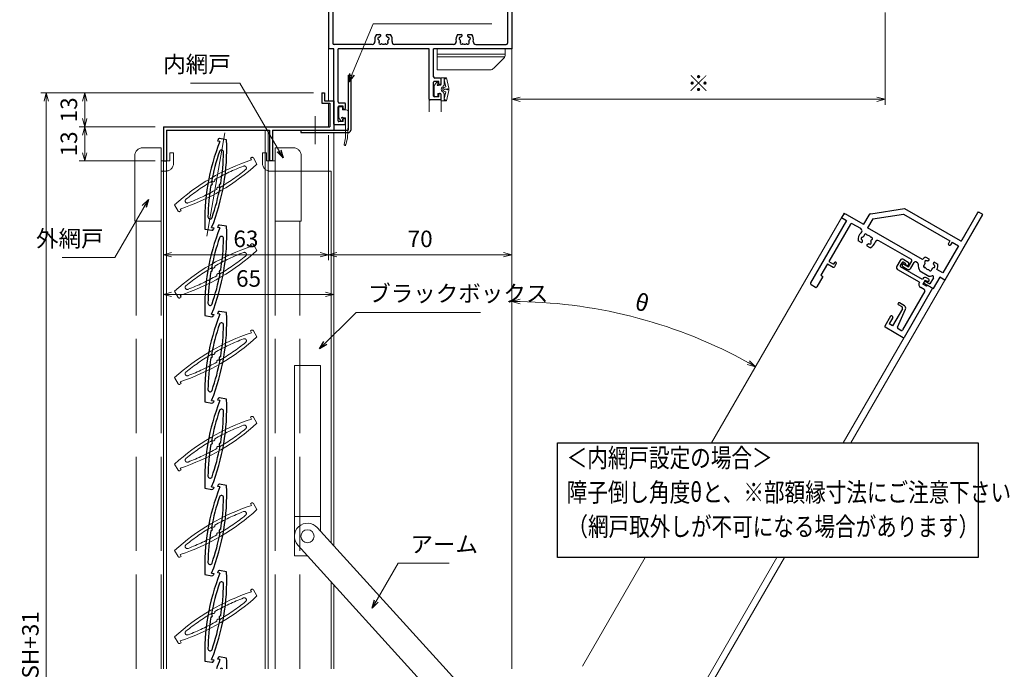
# Model space of a CAD drawing. Units: millimetres. Extents: x -16 to 1222, y 22 to 868.
# Drawn here: x 338 to 714, y 468 to 716 of the extents above; entities that cross this region are included whole.
import ezdxf
from ezdxf.enums import TextEntityAlignment as Align

# ---------------------------------------------------------------- set-up
doc = ezdxf.new("R2010")
doc.units = ezdxf.units.MM
doc.header["$LTSCALE"] = 3
doc.linetypes.add('ACAD_ISO02W100', pattern=[15, 12, -3])
doc.linetypes.add('ACAD_ISO04W100', pattern=[30, 24, -3, 0, -3])
doc.layers.get('0').update_dxf_attribs({"lineweight": 25})
doc.layers.get('Defpoints').update_dxf_attribs({"color": 151, "lineweight": 25})
for name, color, linetype, lineweight in [('003', 2, 'Continuous', 25), ('006', 4, 'ACAD_ISO04W100', 20), ('007', 4, 'ACAD_ISO02W100', 20), ('010', 4, 'Continuous', 20), ('TOS_K1', 3, 'Continuous', 20), ('TOS_S3', 21, 'Continuous', 20)]:
    doc.layers.add(name, color=color, linetype=linetype, lineweight=lineweight)
doc.layers.add('KATAZAI', color=4, linetype='Continuous')
doc.layers.add('TOS_S1', color=4, linetype='Continuous')
doc.styles.add('AT_VECTOR', font='romans.shx', dxfattribs={"bigfont": 'extfont.shx'})
doc.styles.add('DIM', font='romans.shx', dxfattribs={"width": 0.75, "bigfont": 'extfont.shx'})
doc.dimstyles.new('DIM', dxfattribs={"dimtxt": 3, "dimasz": 1.5, "dimexe": 1, "dimexo": 1.5, "dimgap": 1, "dimtad": 1, "dimdsep": 46, "dimtxsty": 'DIM', "dimblk": 'OPEN30', "dimcen": 0, "dimclrd": 4, "dimclre": 4, "dimclrt": 7, "dimadec": 0, "dimazin": 0, "dimtfac": 1, "dimtmove": 0, "dimatfit": 3, "dimldrblk": 'OPEN30', "dimfxl": 0, "dimlwd": 20, "dimlwe": 20, "dimarcsym": 0})

# ---------------------------------------------------------------- blocks, each defined once
blk = doc.blocks.new('_Open30')
at = {"color": 0, "linetype": 'ByBlock', "lineweight": -2}
for p, q in [((-1, 0.27), (0, 0)), ((0, 0), (-1, -0.27)), ((0, 0), (-1, 0))]:
    blk.add_line(p, q, dxfattribs=at)
blk = doc.blocks.new('*D48')
at = {"layer": '003', "color": 4, "lineweight": 20, "ltscale": 0.2}
for p, q in [((450.41, 687.91), (360.95, 687.91)), ((363.05, 684.76), (363.05, 678.06)), ((389.91, 674.91), (360.95, 674.91))]:
    blk.add_line(p, q, dxfattribs=at)
at = {"layer": 'Defpoints', "color": 0, "ltscale": 0.2}
for p in [(453.56, 687.91), (363.05, 674.91), (393.06, 674.91)]:
    blk.add_point(p, dxfattribs=at)
at = {"layer": '003', "color": 4, "lineweight": 20, "ltscale": 0.2, "xscale": 3.15, "yscale": 3.15, "zscale": 3.15}
for p, rotation in [((363.05, 687.91), 90), ((363.05, 674.91), 270)]:
    blk.add_blockref('_Open30', p, dxfattribs=dict(at, rotation=rotation))
at = {"layer": '003', "color": 7, "ltscale": 0.2, "insert": (357.8, 681.41), "char_height": 6.3, "attachment_point": 5, "rotation": 90, "style": 'DIM'}
blk.add_mtext('13', dxfattribs=at)
blk = doc.blocks.new('*D49')
at = {"layer": '003', "color": 4, "lineweight": 20, "ltscale": 0.2}
for p, q in [((389.91, 674.91), (360.95, 674.91)), ((363.05, 671.76), (363.05, 665.06)), ((389.91, 661.91), (360.95, 661.91))]:
    blk.add_line(p, q, dxfattribs=at)
at = {"layer": 'Defpoints', "color": 0, "ltscale": 0.2}
for p in [(393.06, 674.91), (363.05, 661.91), (393.06, 661.91)]:
    blk.add_point(p, dxfattribs=at)
at = {"layer": '003', "color": 4, "lineweight": 20, "ltscale": 0.2, "xscale": 3.15, "yscale": 3.15, "zscale": 3.15}
for p, rotation in [((363.05, 674.91), 90), ((363.05, 661.91), 270)]:
    blk.add_blockref('_Open30', p, dxfattribs=dict(at, rotation=rotation))
at = {"layer": '003', "color": 7, "ltscale": 0.2, "insert": (357.8, 668.41), "char_height": 6.3, "attachment_point": 5, "rotation": 90, "style": 'DIM'}
blk.add_mtext('13', dxfattribs=at)
blk = doc.blocks.new('*D50')
at = {"layer": '003', "color": 4, "lineweight": 20, "ltscale": 0.2}
for p, q in [((450.41, 687.91), (346.25, 687.91)), ((348.35, 241.06), (348.35, 684.76)), ((450.41, 237.91), (346.25, 237.91))]:
    blk.add_line(p, q, dxfattribs=at)
at = {"layer": 'Defpoints', "color": 0, "ltscale": 0.2}
for p in [(348.35, 687.91), (453.56, 687.91), (453.56, 237.91)]:
    blk.add_point(p, dxfattribs=at)
at = {"layer": '003', "color": 4, "lineweight": 20, "ltscale": 0.2, "xscale": 3.15, "yscale": 3.15, "zscale": 3.15}
for p, rotation in [((348.35, 687.91), 90), ((348.35, 237.91), 270)]:
    blk.add_blockref('_Open30', p, dxfattribs=dict(at, rotation=rotation))
at = {"layer": '003', "color": 7, "ltscale": 0.2, "insert": (343.1, 462.91), "char_height": 6.3, "attachment_point": 5, "rotation": 90, "style": 'DIM'}
blk.add_mtext('製品H=SH+31', dxfattribs=at)
blk = doc.blocks.new('*D54')
at = {"layer": '003', "color": 4, "lineweight": 20, "ltscale": 0.2}
for p, q in [((458.06, 669.56), (458.06, 608.83)), ((393.06, 658.45), (393.06, 608.83)), ((396.21, 610.93), (454.91, 610.93))]:
    blk.add_line(p, q, dxfattribs=at)
at = {"layer": 'Defpoints', "color": 0, "ltscale": 0.2}
for p in [(458.06, 672.71), (393.06, 661.6), (458.06, 610.93)]:
    blk.add_point(p, dxfattribs=at)
at = {"layer": '003', "color": 4, "lineweight": 20, "ltscale": 0.2, "xscale": 3.15, "yscale": 3.15, "zscale": 3.15, "rotation": 180}
blk.add_blockref('_Open30', (393.06, 610.93), dxfattribs=at)
at = {"layer": '003', "color": 4, "lineweight": 20, "ltscale": 0.2, "xscale": 3.15, "yscale": 3.15, "zscale": 3.15}
blk.add_blockref('_Open30', (458.06, 610.93), dxfattribs=at)
at = {"layer": '003', "color": 7, "ltscale": 0.2, "insert": (425.56, 616.18), "char_height": 6.3, "attachment_point": 5, "style": 'DIM'}
blk.add_mtext('65', dxfattribs=at)
blk = doc.blocks.new('REF-TO-1Y525')
at = {"layer": 'KATAZAI', "ltscale": 0.7}
for p, q in [((-70, 29.5), (-70, 0.3)), ((-67.2, 30), (-69.5, 30)), ((-68.35, 28.05), (-68.35, 2.15)), ((-64.5, 28.35), (-68.05, 28.35)), ((-64.5, 30), (-66.8, 30)), ((-64, 29.5), (-64, 28.85)), ((-6, 29.5), (-6, 28.85)), ((-3.2, 30), (-5.5, 30)), ((-1.95, 28.35), (-5.5, 28.35)), ((-0.5, 30), (-2.8, 30)), ((-1.65, 28.05), (-1.65, 2.15)), ((0, 29.5), (0, 0)), ((-68, 0), (-69.7, 0)), ((-68, -28.7), (-68, 0)), ((-53.27, 1.65), (-67.85, 1.65)), ((-31.5, 0), (-66.35, 0)), ((-66.35, -20.2), (-66.35, 0)), ((-22.27, 1.65), (-44.73, 1.65)), ((-31.5, -19.2), (-31.5, 0)), ((0, 0), (-29.85, 0)), ((-29.85, -10.7), (-29.85, 0)), ((-13.73, 1.65), (-2.15, 1.65)), ((-27.3, -11.2), (-29.35, -11.2)), ((-29.85, -18), (-29.85, -12.7)), ((-27.9, -12.4), (-29.55, -12.4)), ((-27.9, -13.3), (-27.9, -12.4)), ((-27.5, -13.6), (-27.6, -13.6)), ((-27, -13.1), (-27, -11.5)), ((-27.9, -18.3), (-29.55, -18.3)), ((-27.9, -18.3), (-27.9, -17.4)), ((-27.5, -17.1), (-27.6, -17.1)), ((-27, -19.2), (-27, -17.6)), ((-66.35, -27.5), (-66.35, -22.2)), ((-64.4, -21.9), (-66.05, -21.9)), ((-63.8, -20.7), (-65.85, -20.7)), ((-64.4, -22.8), (-64.4, -21.9)), ((-63.5, -22.6), (-63.5, -21)), ((-27.3, -19.5), (-31.2, -19.5)), ((-64, -23.1), (-64.1, -23.1)), ((-63.8, -29), (-67.7, -29)), ((-64.4, -27.8), (-66.05, -27.8)), ((-64.4, -27.8), (-64.4, -26.9)), ((-64, -26.6), (-64.1, -26.6)), ((-63.5, -28.7), (-63.5, -27.1))]:
    blk.add_line(p, q, dxfattribs=at)
at = {"layer": 'KATAZAI'}
for p, q in [((-67.2, 30), (-67, 29.8)), ((-67, 29.8), (-66.8, 30)), ((-3.2, 30), (-3, 29.8)), ((-3, 29.8), (-2.8, 30)), ((-51.69, 5.5), (-50.37, 5.5)), ((-47.63, 5.5), (-46.31, 5.5)), ((-20.69, 5.5), (-19.37, 5.5)), ((-16.63, 5.5), (-15.31, 5.5))]:
    blk.add_line(p, q, dxfattribs=at)
at = {"layer": 'KATAZAI', "ltscale": 0.7}
for centre, radius, start, end in [((-69.5, 29.5), 0.5, 90, 180), ((-68.05, 28.05), 0.3, 90, 180), ((-64.5, 29.5), 0.5, 0, 90), ((-64.5, 28.85), 0.5, 270, 0), ((-5.5, 29.5), 0.5, 90, 180), ((-5.5, 28.85), 0.5, 180, 270), ((-1.95, 28.05), 0.3, 0, 90), ((-0.5, 29.5), 0.5, 0, 90), ((-69.7, 0.3), 0.3, 180, 270), ((-67.85, 2.15), 0.5, 180, 270), ((-2.15, 2.15), 0.5, 270, 0), ((-29.35, -10.7), 0.5, 180, 270), ((-27.3, -11.5), 0.3, 0, 90), ((-29.55, -12.7), 0.3, 90, 180), ((-27.6, -13.3), 0.3, 180, 270), ((-27.5, -13.1), 0.5, 270, 0), ((-29.55, -18), 0.3, 180, 270), ((-27.6, -17.4), 0.3, 90, 180), ((-27.5, -17.6), 0.5, 0, 90), ((-65.85, -20.2), 0.5, 180, 270), ((-66.05, -22.2), 0.3, 90, 180), ((-63.8, -21), 0.3, 0, 90), ((-31.2, -19.2), 0.3, 180, 270), ((-27.3, -19.2), 0.3, 270, 0), ((-64.1, -22.8), 0.3, 180, 270), ((-64, -22.6), 0.5, 270, 0), ((-67.7, -28.7), 0.3, 180, 270), ((-66.05, -27.5), 0.3, 180, 270), ((-64.1, -26.9), 0.3, 90, 180), ((-64, -27.1), 0.5, 0, 90), ((-63.8, -28.7), 0.3, 270, 0)]:
    blk.add_arc(centre, radius, start, end, dxfattribs=at)
at = {"layer": 'KATAZAI'}
for centre, radius, start, end in [((-49, 3.5), 3.35, 143.3436, 191.2682), ((-50.69, 3.95), 0.5, 85.2866, 244.7134), ((-50.62, 4.75), 0.3, 265.2866, 322.4201), ((-49, 3.5), 1.75, 130.1841, 142.4201), ((-50.37, 5.12), 0.376, 310.1841, 90), ((-47.63, 5.12), 0.376, 90, 229.8159), ((-49, 3.5), 1.75, 37.5799, 49.8159), ((-47.38, 4.75), 0.3, 217.5799, 274.7134), ((-47.31, 3.95), 0.5, 295.2866, 94.7134), ((-49, 3.5), 3.35, 348.7318, 36.6564), ((-18, 3.5), 3.35, 143.3436, 191.2682), ((-19.69, 3.95), 0.5, 85.2866, 244.7134), ((-19.62, 4.75), 0.3, 265.2866, 322.4201), ((-18, 3.5), 1.75, 130.1841, 142.4201), ((-19.37, 5.12), 0.376, 310.1841, 90), ((-16.63, 5.12), 0.376, 90, 229.8159), ((-18, 3.5), 1.75, 37.5799, 49.8159), ((-16.38, 4.75), 0.3, 217.5799, 274.7134), ((-16.31, 3.95), 0.5, 295.2866, 94.7134), ((-18, 3.5), 3.35, 348.7318, 36.6564), ((-53.27, 2.65), 1, 270, 11.2682), ((-51.03, 3.23), 0.3, 7.5799, 64.7134), ((-50.24, 2.26), 0.5, 145.2866, 304.7134), ((-49, 3.5), 1.75, 187.5799, 202.4201), ((-50.9, 2.72), 0.3, 325.2866, 22.4201), ((-49.78, 1.6), 0.3, 67.5799, 124.7134), ((-49, 3.5), 1.75, 247.5799, 292.4201), ((-48.22, 1.6), 0.3, 55.2866, 112.4201), ((-47.76, 2.26), 0.5, 235.2866, 34.7134), ((-47.1, 2.72), 0.3, 157.5799, 214.7134), ((-49, 3.5), 1.75, 337.5799, 352.4201), ((-46.97, 3.23), 0.3, 115.2866, 172.4201), ((-44.73, 2.65), 1, 168.7318, 270), ((-22.27, 2.65), 1, 270, 11.2682), ((-20.03, 3.23), 0.3, 7.5799, 64.7134), ((-19.24, 2.26), 0.5, 145.2866, 304.7134), ((-18, 3.5), 1.75, 187.5799, 202.4201), ((-19.9, 2.72), 0.3, 325.2866, 22.4201), ((-18.78, 1.6), 0.3, 67.5799, 124.7134), ((-18, 3.5), 1.75, 247.5799, 292.4201), ((-17.22, 1.6), 0.3, 55.2866, 112.4201), ((-16.76, 2.26), 0.5, 235.2866, 34.7134), ((-16.1, 2.72), 0.3, 157.5799, 214.7134), ((-18, 3.5), 1.75, 337.5799, 352.4201), ((-15.97, 3.23), 0.3, 115.2866, 172.4201), ((-13.73, 2.65), 1, 168.7318, 270)]:
    blk.add_arc(centre, radius, start, end, dxfattribs=at)
for p in [(-67, 30), (-3, 30)]:
    blk.add_point(p, dxfattribs=at)
blk = doc.blocks.new('REF-TO-1Y761', base_point=(29.25, 97.53))
at = {"layer": 'TOS_S1', "ltscale": 0.7}
for p, q in [((21.75, 122.53), (21.75, 120.03)), ((22.75, 123.53), (24.75, 123.53)), ((22.75, 122.23), (22.75, 120.83)), ((24.25, 122.53), (23.05, 122.53)), ((32.75, 120.53), (23.05, 120.53)), ((24.25, 122.53), (24.25, 122.03)), ((24.95, 122.03), (24.25, 122.03)), ((25.25, 123.03), (25.25, 122.33)), ((32.75, 120.83), (32.75, 120.53)), ((34.75, 121.83), (33.75, 121.83)), ((33.75, 120.83), (34.55, 120.83)), ((33.75, 120.83), (33.75, 119.03)), ((34.55, 120.83), (35.25, 121.13)), ((35.25, 121.13), (35.25, 121.33)), ((32.25, 119.03), (22.75, 119.03)), ((32.25, 119.03), (32.25, 119.03)), ((35.45, 119.03), (33.75, 119.03)), ((35.3, 117.53), (33.75, 117.53)), ((35.45, 119.23), (35.45, 119.03)), ((37.75, 119.53), (35.75, 119.53)), ((35.8, 117.03), (35.8, 99.98)), ((37.75, 119.53), (37.75, 97.83)), ((29.25, 107.93), (29.25, 107.93)), ((31.85, 108.33), (29.65, 108.33)), ((31.25, 107.53), (29.65, 107.53)), ((31.75, 107.03), (31.75, 99.48)), ((33.69, 99.92), (32.85, 107.44)), ((29.25, 102.23), (29.25, 97.83)), ((29.95, 102.53), (29.55, 102.53)), ((30.25, 102.23), (30.25, 99.48)), ((31.75, 99.48), (30.25, 99.48)), ((35.3, 99.48), (34.19, 99.48)), ((37.45, 97.53), (29.55, 97.53))]:
    blk.add_line(p, q, dxfattribs=at)
for centre, radius, start, end in [((22.75, 122.53), 1, 90, 180), ((23.05, 122.23), 0.3, 90, 180), ((23.05, 120.83), 0.3, 180, 270), ((24.75, 123.03), 0.5, 0, 90), ((24.95, 122.33), 0.3, 270, 0), ((33.75, 120.83), 1, 90, 180), ((34.75, 121.33), 0.5, 0, 90), ((22.75, 120.03), 1, 180, 270), ((33.75, 119.03), 1.5, 180, 270), ((35.3, 117.03), 0.5, 0, 90), ((35.75, 119.23), 0.3, 90, 180), ((29.65, 107.93), 0.4, 90, 180), ((29.65, 107.93), 0.4, 180, 270), ((31.25, 107.03), 0.5, 0, 90), ((31.85, 107.33), 1, 6.4468, 90), ((29.55, 102.23), 0.3, 90, 180), ((29.95, 102.23), 0.3, 0, 90), ((29.55, 97.83), 0.3, 180, 270), ((34.19, 99.98), 0.5, 186.4468, 270), ((35.3, 99.98), 0.5, 270, 0), ((37.45, 97.83), 0.3, 270, 0)]:
    blk.add_arc(centre, radius, start, end, dxfattribs=at)
blk = doc.blocks.new('REF-TO-1Y762', base_point=(67.46, 185.46))
at = {"layer": 'TOS_S1', "ltscale": 0.7}
for p, q in [((106.51, 240.96), (106.51, 228.96)), ((107.01, 241.46), (108.16, 241.46)), ((108.46, 241.16), (108.46, 212.46)), ((71.34, 220.26), (81.51, 228.46)), ((72.96, 219), (82.21, 226.46)), ((81.51, 228.46), (106.01, 228.46)), ((82.21, 226.46), (102.66, 226.46)), ((102.66, 226.46), (102.66, 225.26)), ((103.66, 226.46), (106.46, 226.46)), ((103.66, 226.46), (103.66, 225.26)), ((106.46, 226.46), (106.46, 214.46)), ((102.96, 224.96), (103.36, 224.96)), ((70.96, 219.48), (70.96, 215.46)), ((72.96, 219), (72.96, 214.96)), ((62.46, 214.46), (62.46, 213.46)), ((63.46, 215.46), (70.96, 215.46)), ((97.15, 214.96), (72.96, 214.96)), ((106.46, 214.46), (103.81, 214.46)), ((62.46, 213.46), (64.66, 213.46)), ((64.66, 213.46), (64.66, 185.96)), ((66.61, 212.96), (66.61, 196.46)), ((70.87, 213.46), (67.11, 213.46)), ((93.46, 212.96), (79.19, 212.96)), ((93.96, 209.96), (93.96, 212.46)), ((94.96, 209.96), (94.96, 212.46)), ((96.2, 212.96), (95.46, 212.96)), ((98.47, 210.76), (102.45, 210.76)), ((104.26, 211.11), (104.26, 208.46)), ((106.26, 212.46), (106.26, 207.46)), ((108.46, 212.46), (106.26, 212.46)), ((91.46, 209.96), (93.96, 209.96)), ((91.46, 209.46), (91.46, 209.96)), ((91.96, 208.96), (93.96, 208.96)), ((101.96, 208.46), (104.26, 208.46)), ((101.96, 208.46), (101.96, 207.96)), ((102.46, 207.46), (106.26, 207.46)), ((66.61, 196.46), (68.66, 196.46)), ((66.61, 195.46), (69.16, 195.46)), ((66.61, 195.46), (66.61, 190.46)), ((68.66, 197.26), (68.66, 196.46)), ((69.46, 197.26), (69.46, 195.76)), ((66.61, 190.46), (67.46, 190.46)), ((67.46, 190.46), (67.46, 185.76)), ((65.16, 185.46), (67.16, 185.46))]:
    blk.add_line(p, q, dxfattribs=at)
at = {"layer": 'TOS_S1'}
for p, q in [((97.77, 216.46), (99.09, 216.46)), ((101.83, 216.46), (103.15, 216.46)), ((73.59, 208.96), (72.27, 208.96)), ((77.65, 208.96), (76.33, 208.96))]:
    blk.add_line(p, q, dxfattribs=at)
at = {"layer": 'TOS_S1', "ltscale": 0.7}
for centre, radius, start, end in [((107.01, 240.96), 0.5, 90, 180), ((108.16, 241.16), 0.3, 0, 90), ((106.01, 228.96), 0.5, 270, 0), ((102.96, 225.26), 0.3, 180, 270), ((103.36, 225.26), 0.3, 270, 0), ((71.96, 219.48), 1, 128.5271, 180), ((63.46, 214.46), 1, 90, 180), ((67.11, 212.96), 0.5, 90, 180), ((93.46, 212.46), 0.5, 0, 90), ((95.46, 212.46), 0.5, 90, 180), ((96.2, 212.46), 0.5, 25.1843, 90), ((100.46, 214.46), 4.2, 205.1843, 241.7575), ((100.46, 214.46), 4.2, 298.2425, 314.598), ((103.76, 211.11), 0.5, 0, 134.598), ((91.96, 209.46), 0.5, 180, 270), ((93.96, 209.96), 1, 270, 0), ((102.46, 207.96), 0.5, 180, 270), ((69.06, 197.26), 0.4, 0, 180), ((69.16, 195.76), 0.3, 270, 0), ((65.16, 185.96), 0.5, 180, 270), ((67.16, 185.76), 0.3, 270, 0)]:
    blk.add_arc(centre, radius, start, end, dxfattribs=at)
at = {"layer": 'TOS_S1'}
for centre, radius, start, end in [((100.46, 214.46), 3.35, 143.3436, 171.4163), ((98.77, 214.91), 0.5, 85.2866, 244.7134), ((98.43, 214.19), 0.3, 7.5799, 64.7134), ((100.46, 214.46), 1.75, 187.5799, 202.4201), ((98.84, 215.71), 0.3, 265.2866, 322.4201), ((100.46, 214.46), 1.75, 130.1841, 142.4201), ((99.09, 216.08), 0.376, 310.1841, 90), ((101.83, 216.08), 0.376, 90, 229.8159), ((100.46, 214.46), 1.75, 37.5799, 49.8159), ((102.09, 215.71), 0.3, 217.5799, 274.7134), ((100.46, 214.46), 1.75, 337.5799, 352.4201), ((102.15, 214.91), 0.5, 295.2866, 94.7134), ((102.49, 214.19), 0.3, 115.2866, 172.4201), ((100.46, 214.46), 3.35, 0, 36.6564), ((70.87, 212.46), 1, 339.8287, 90), ((74.96, 210.96), 3.35, 159.8287, 216.6564), ((73.27, 210.51), 0.5, 115.2866, 274.7134), ((72.93, 211.23), 0.3, 295.2866, 352.4201), ((73.72, 212.2), 0.5, 55.2866, 214.7134), ((74.96, 210.96), 1.75, 157.5799, 172.4201), ((73.06, 211.74), 0.3, 337.5799, 34.7134), ((74.18, 212.86), 0.3, 235.2866, 292.4201), ((74.96, 210.96), 1.75, 67.5799, 112.4201), ((75.74, 212.86), 0.3, 247.5799, 304.7134), ((76.2, 212.2), 0.5, 325.2866, 124.7134), ((76.85, 211.74), 0.3, 145.2866, 202.4201), ((74.96, 210.96), 1.75, 7.5799, 22.4201), ((76.65, 210.51), 0.5, 265.2866, 64.7134), ((76.99, 211.23), 0.3, 187.5799, 244.7134), ((74.96, 210.96), 3.35, 323.3436, 13.2903), ((79.19, 211.96), 1, 90, 193.2903), ((99.22, 213.22), 0.5, 145.2866, 304.7134), ((98.57, 213.68), 0.3, 325.2866, 22.4201), ((99.68, 212.57), 0.3, 67.5799, 124.7134), ((100.46, 214.46), 1.75, 247.5799, 292.4201), ((101.24, 212.57), 0.3, 55.2866, 112.4201), ((101.7, 213.22), 0.5, 235.2866, 34.7134), ((102.36, 213.68), 0.3, 157.5799, 214.7134), ((73.33, 209.71), 0.3, 37.5799, 94.7134), ((74.96, 210.96), 1.75, 217.5799, 229.8159), ((73.59, 209.34), 0.376, 270, 49.8159), ((76.33, 209.34), 0.376, 130.1841, 270), ((74.96, 210.96), 1.75, 310.1841, 322.4201), ((76.58, 209.71), 0.3, 85.2866, 142.4201)]:
    blk.add_arc(centre, radius, start, end, dxfattribs=at)
blk = doc.blocks.new('REF-BUP-208', base_point=(33.17, 260.67))
at = {"layer": 'TOS_S3', "ltscale": 0.7}
for p, q in [((39.67, 260.67), (13.67, 260.67)), ((13.67, 260.67), (13.67, 252.67)), ((39.67, 258.5), (39.67, 260.67)), ((39.67, 258.67), (13.67, 258.67)), ((39.49, 257.67), (13.67, 257.67)), ((35.25, 253.26), (39.08, 257.09)), ((33.84, 252.67), (13.67, 252.67))]:
    blk.add_line(p, q, dxfattribs=at)
for centre, start, end in [((37.67, 258.5), 315, 0), ((33.84, 254.67), 270, 315)]:
    blk.add_arc(centre, 2, start, end, dxfattribs=at)
blk = doc.blocks.new('REF-BZW-364', base_point=(18.92, 261.31))
at = {"layer": 'TOS_S3', "ltscale": 20, "extrusion": (1.22461e-16, 2.24719e-09, -1)}
for p, q in [((18.55, 262.91, 0), (19.38, 263.95, 0)), ((19.92, 263.37, 0), (19.92, 263.76, 0)), ((21.12, 263.16, 0), (21.12, 265.61, 0)), ((22.12, 265.76, 0), (21.27, 265.76, 0)), ((21.42, 265.76, 0), (23.03, 265.76, 0)), ((22.22, 262.96, 0), (22.22, 265.76, 0)), ((22.22, 265.08, 0), (22.91, 262.26, 0)), ((23.19, 265.71, 0), (24.09, 261.72)), ((18.52, 258.86, 0), (18.52, 262.81, 0)), ((19.92, 259.61, 0), (19.92, 258.86, 0)), ((20.07, 259.76, 0), (20.82, 259.76, 0)), ((20.25, 262.86, 0), (20.82, 262.86, 0)), ((21.12, 257.01, 0), (21.12, 259.46, 0)), ((22.22, 262.96, 0), (21.93, 262.52, 0)), ((22.22, 259.66, 0), (21.93, 260.1, 0)), ((22.22, 257.55, 0), (22.91, 260.37, 0)), ((22.22, 259.66, 0), (22.22, 256.86, 0)), ((23.19, 256.92, 0), (24.09, 260.91)), ((18.82, 258.56, 0), (19.62, 258.56, 0)), ((21.27, 256.86, 0), (23.03, 256.86, 0))]:
    blk.add_line(p, q, dxfattribs=at)
at = {"layer": 'TOS_S3', "ltscale": 0.7, "extrusion": (1.22461e-16, 2.24719e-09, -1)}
for p, q in [((22.22, 265.08, 0), (23.17, 265.73, 0)), ((21.8, 261.46), (22.02, 261.87, 0)), ((21.8, 261.17), (22.02, 260.76, 0)), ((22.19, 262, 0), (22.91, 262.26, 0)), ((22.19, 260.62, 0), (22.91, 260.37, 0)), ((23.57, 261.48), (22.63, 261.31)), ((23.57, 261.15), (22.63, 261.31)), ((22.22, 257.55, 0), (23.11, 256.88, 0))]:
    blk.add_line(p, q, dxfattribs=at)
at = {"layer": 'TOS_S3', "ltscale": 20, "extrusion": (1.22461e-16, 2.24719e-09, -1)}
for centre, radius, start, end in [((-19.62, 263.76, 0), 0.3, 38.525, 180), ((-19.62, 263.76, 0), 0.3, 90, 180), ((-19.92, 262.96, 0), 0.25, 221.8103, 63.6122), ((-19.72, 263.37, 0), 0.2, 180, 243.6122), ((-20.82, 263.16, 0), 0.3, 180, 270), ((-20.82, 263.16, 0), 0.3, 180, 270), ((-21.27, 265.61, 0), 0.15, 0, 90), ((-23.03, 265.46, 0), 0.3, 90, 123.8791), ((-18.67, 262.81, 0), 0.15, 0, 38.525), ((-20.07, 259.61, 0), 0.15, 0, 90), ((-20.25, 262.66, 0), 0.2, 41.8103, 90), ((-20.82, 259.46, 0), 0.3, 90, 180), ((-22.12, 261.31, 0), 1, 305.201, 54.799), ((-20.68, 263.36, 0), 1.5, 213.7218, 234.799), ((-20.68, 259.27, 0), 1.5, 125.201, 146.2782), ((-18.82, 258.86, 0), 0.3, 270, 0), ((-19.62, 258.86, 0), 0.3, 180, 270), ((-21.27, 257.01, 0), 0.15, 270, 0), ((-23.03, 257.16, 0), 0.3, 236.1209, 270)]:
    blk.add_arc(centre, radius, start, end, dxfattribs=at)
at = {"layer": 'TOS_S3', "ltscale": 0.7, "extrusion": (1.22461e-16, 2.24719e-09, -1)}
for centre, radius, start, end in [((-22.06, 261.31, 0), 0.3, 330.9732, 29.0268), ((-22.29, 261.72, 0), 0.3, 29.0268, 70.4511), ((-22.29, 260.91, 0), 0.3, 289.5489, 330.9732), ((-22.44, 260.96, 0), 0.4, 60.9732, 119.0268), ((-22.44, 261.66, 0), 0.4, 240.9732, 299.0268), ((-23.83, 261.6, 0), 0.285, 154.2041, 335.4108), ((-23.83, 261.03, 0), 0.285, 24.5892, 205.7959)]:
    blk.add_arc(centre, radius, start, end, dxfattribs=at)
blk = doc.blocks.new('REF-BZW-380', base_point=(141.51, 25.13, 0))
at = {"layer": 'TOS_S3', "ltscale": 0.7, "extrusion": (1.22461e-16, 5.26316e-09, -1)}
for p, q in [((132.43, 22.53, 0), (129.88, 23.06)), ((139.96, 25.13, 0), (138.87, 24.27, 0)), ((139.66, 23.73, 0), (139.06, 23.73, 0)), ((143.96, 25.13, 0), (139.96, 25.13, 0)), ((139.96, 23.43, 0), (139.96, 22.53, 0)), ((143.06, 23.73, 0), (143.06, 22.33, 0)), ((143.96, 23.73, 0), (143.06, 23.73, 0)), ((144.26, 24.03, 0), (144.26, 24.83, 0)), ((132.36, 21.76, 0), (129.73, 22.46, 0)), ((139.96, 21.33, 0), (132.36, 21.76, 0)), ((139.96, 22.53, 0), (132.43, 22.53, 0)), ((142.06, 21.33, 0), (139.96, 21.33, 0))]:
    blk.add_line(p, q, dxfattribs=at)
for centre, radius, start, end in [((-129.81, 22.76, 0), 0.308, 284.9285, 101.6888), ((-139.06, 24.03, 0), 0.3, 270, 51.475), ((-139.96, 23.73, 0), 0.3, 0, 270), ((-143.96, 24.83, 0), 0.3, 90, 180), ((-143.96, 24.03, 0), 0.3, 180, 270), ((-142.06, 22.33, 0), 1, 180, 270)]:
    blk.add_arc(centre, radius, start, end, dxfattribs=at)
blk = doc.blocks.new('*D46')
at = {"layer": '003', "color": 4, "lineweight": 20, "ltscale": 0.5}
for p, q in [((456.06, 671.76), (456.06, 623.96)), ((393.06, 658.76), (393.06, 623.96)), ((396.21, 626.06), (452.91, 626.06))]:
    blk.add_line(p, q, dxfattribs=at)
at = {"layer": 'Defpoints', "color": 0, "ltscale": 0.5}
for p in [(456.06, 674.91), (393.06, 661.91), (456.06, 626.06)]:
    blk.add_point(p, dxfattribs=at)
at = {"layer": '003', "color": 4, "lineweight": 20, "ltscale": 0.5, "xscale": 3.15, "yscale": 3.15, "zscale": 3.15, "rotation": 180}
blk.add_blockref('_Open30', (393.06, 626.06), dxfattribs=at)
at = {"layer": '003', "color": 4, "lineweight": 20, "ltscale": 0.5, "xscale": 3.15, "yscale": 3.15, "zscale": 3.15}
blk.add_blockref('_Open30', (456.06, 626.06), dxfattribs=at)
at = {"layer": '003', "color": 7, "ltscale": 0.5, "insert": (424.56, 631.31), "char_height": 6.3, "attachment_point": 5, "style": 'DIM'}
blk.add_mtext('63', dxfattribs=at)
blk = doc.blocks.new('*D47')
at = {"layer": '003', "color": 4, "lineweight": 20, "ltscale": 0.5}
for p, q in [((456.06, 671.76), (456.06, 623.96)), ((526.06, 659.56), (526.06, 623.96)), ((459.21, 626.06), (522.91, 626.06))]:
    blk.add_line(p, q, dxfattribs=at)
at = {"layer": 'Defpoints', "color": 0, "ltscale": 0.5}
for p in [(456.06, 674.91), (526.06, 662.71), (526.06, 626.06)]:
    blk.add_point(p, dxfattribs=at)
at = {"layer": '003', "color": 4, "lineweight": 20, "ltscale": 0.5, "xscale": 3.15, "yscale": 3.15, "zscale": 3.15, "rotation": 180}
blk.add_blockref('_Open30', (456.06, 626.06), dxfattribs=at)
at = {"layer": '003', "color": 4, "lineweight": 20, "ltscale": 0.5, "xscale": 3.15, "yscale": 3.15, "zscale": 3.15}
blk.add_blockref('_Open30', (526.06, 626.06), dxfattribs=at)
at = {"layer": '003', "color": 7, "ltscale": 0.5, "insert": (491.06, 631.31), "char_height": 6.3, "attachment_point": 5, "style": 'DIM'}
blk.add_mtext('70', dxfattribs=at)
blk = doc.blocks.new('*D68')
at = {"layer": '003', "color": 4, "lineweight": 20, "ltscale": 0.5}
blk.add_arc((526.06, 422.22), 185.98, 60.9704, 89.0296, dxfattribs=at)
at = {"layer": 'Defpoints', "color": 0, "ltscale": 0.5}
for p in [(526.06, 704.71), (652.92, 641.97), (589.67, 596.99), (526.06, 467.91), (553.02, 468.93)]:
    blk.add_point(p, dxfattribs=at)
at = {"layer": '003', "color": 4, "lineweight": 20, "ltscale": 0.5, "xscale": 3.15, "yscale": 3.15, "zscale": 3.15}
for p, rotation in [((526.06, 608.21), 179.5147874403141), ((619.05, 583.29), 330.4852125596856)]:
    blk.add_blockref('_Open30', p, dxfattribs=dict(at, rotation=rotation))
at = {"layer": '003', "color": 7, "ltscale": 0.5, "insert": (575.55, 606.94), "char_height": 6.3, "attachment_point": 5, "rotation": 345, "style": 'DIM'}
blk.add_mtext('θ', dxfattribs=at)
blk = doc.blocks.new('*D69')
at = {"layer": '003', "color": 4, "lineweight": 20, "ltscale": 0.5}
for p, q in [((668.56, 718.56), (668.56, 683.36)), ((526.06, 716.31), (526.06, 683.36)), ((529.21, 685.46), (665.41, 685.46))]:
    blk.add_line(p, q, dxfattribs=at)
at = {"layer": 'Defpoints', "color": 0, "ltscale": 0.5}
for p in [(668.56, 721.71), (526.06, 719.46), (668.56, 685.46)]:
    blk.add_point(p, dxfattribs=at)
at = {"layer": '003', "color": 4, "lineweight": 20, "ltscale": 0.5, "xscale": 3.15, "yscale": 3.15, "zscale": 3.15, "rotation": 180}
blk.add_blockref('_Open30', (526.06, 685.46), dxfattribs=at)
at = {"layer": '003', "color": 4, "lineweight": 20, "ltscale": 0.5, "xscale": 3.15, "yscale": 3.15, "zscale": 3.15}
blk.add_blockref('_Open30', (668.56, 685.46), dxfattribs=at)
at = {"layer": '003', "color": 7, "ltscale": 0.5, "insert": (597.31, 690.71), "char_height": 6.3, "attachment_point": 5, "style": 'DIM'}
blk.add_mtext('※', dxfattribs=at)

msp = doc.modelspace()

# ---------------------------------------------------------------- linework, layer by layer
msp.add_lwpolyline([(543.505, 554.269), (703.996, 554.269), (703.996, 510.37), (543.505, 510.37)], close=True)
at = {"layer": '003'}
for p, q in [((463.556, 694.708), (464.556, 694.708)), ((463.556, 694.708), (463.556, 673.708)), ((464.556, 694.708), (464.556, 673.708)), ((453.556, 687.908), (453.556, 683.908)), ((453.556, 687.908), (454.556, 687.908)), ((454.556, 687.908), (454.556, 684.908)), ((454.556, 684.908), (458.056, 684.908)), ((458.056, 684.908), (458.056, 673.708)), ((453.556, 683.908), (456.556, 683.908)), ((456.556, 683.908), (456.556, 674.908)), ((393.056, 674.908), (456.556, 674.908)), ((393.056, 674.908), (393.056, 661.908)), ((394.256, 673.708), (433.556, 673.708)), ((394.256, 673.708), (394.256, 661.908)), ((433.556, 673.708), (433.556, 661.908)), ((434.756, 673.708), (434.756, 661.908)), ((445.556, 673.708), (445.556, 672.708)), ((445.556, 672.708), (463.556, 672.708)), ((413.853, 669.518), (413.94, 670.011)), ((414.629, 669.381), (413.853, 669.518)), ((417.177, 669.947), (414.519, 670.416)), ((393.056, 661.908), (394.256, 661.908)), ((434.756, 661.908), (433.556, 661.908)), ((408.935, 635.861), (411.593, 635.392)), ((411.483, 636.427), (412.259, 636.29)), ((412.259, 636.29), (412.172, 635.798)), ((413.853, 636.518), (413.94, 637.011)), ((414.629, 636.381), (413.853, 636.518)), ((417.177, 636.947), (414.519, 637.416)), ((408.935, 602.861), (411.593, 602.392)), ((411.483, 603.427), (412.259, 603.29)), ((412.259, 603.29), (412.172, 602.798)), ((413.853, 603.518), (413.94, 604.011)), ((414.629, 603.381), (413.853, 603.518)), ((417.177, 603.947), (414.519, 604.416)), ((417.177, 570.947), (414.519, 571.416)), ((408.935, 569.861), (411.593, 569.392)), ((411.483, 570.427), (412.259, 570.29)), ((412.259, 570.29), (412.172, 569.798)), ((413.853, 570.518), (413.94, 571.011)), ((414.629, 570.381), (413.853, 570.518)), ((411.483, 537.427), (412.259, 537.29)), ((413.853, 537.518), (413.94, 538.011)), ((414.629, 537.381), (413.853, 537.518)), ((417.177, 537.947), (414.519, 538.416)), ((408.935, 536.861), (411.593, 536.392)), ((412.259, 537.29), (412.172, 536.798)), ((408.935, 503.861), (411.593, 503.392)), ((411.483, 504.427), (412.259, 504.29)), ((412.259, 504.29), (412.172, 503.798)), ((413.853, 504.518), (413.94, 505.011)), ((414.629, 504.381), (413.853, 504.518)), ((417.177, 504.947), (414.519, 505.416)), ((408.935, 470.861), (411.593, 470.392)), ((411.483, 471.427), (412.259, 471.29)), ((412.259, 471.29), (412.172, 470.798)), ((413.853, 471.518), (413.94, 472.011)), ((414.629, 471.381), (413.853, 471.518)), ((417.177, 471.947), (414.519, 472.416))]:
    msp.add_line(p, q, dxfattribs=at)
at = {"layer": '003', "ltscale": 0.5}
for p, q in [((434.756, 673.708), (458.056, 673.708)), ((445.556, 673.708), (463.556, 673.708))]:
    msp.add_line(p, q, dxfattribs=at)
at = {"layer": '003'}
for centre, radius, start, end in [((463.556, 673.708), 1, 270, 0), ((490.363, 639.273), 81.5, 158.3195, 182.39933), ((335.748, 666.536), 81.5, 338.3195, 2.39933), ((414.432, 669.924), 0.5, 80, 170), ((490.363, 639.273), 80.3, 160.90275, 169.57188), ((415.238, 665.283), 0.8, 359.09725, 160.90275), ((335.748, 666.536), 80.3, 350.42812, 359.09725), ((490.363, 639.273), 80.3, 170.42812, 179.09725), ((411.174, 653.236), 0.611, 270.64198, 69.35802), ((335.748, 666.536), 80.3, 340.90275, 349.57188), ((414.937, 652.572), 0.611, 90.64198, 249.35802), ((410.873, 640.525), 0.8, 179.09725, 340.90275), ((490.363, 606.273), 81.5, 158.3195, 182.39933), ((335.748, 633.536), 81.5, 338.3195, 2.39933), ((411.679, 635.885), 0.5, 260, 350), ((414.432, 636.924), 0.5, 80, 170), ((490.363, 606.273), 80.3, 160.90275, 169.57188), ((415.238, 632.283), 0.8, 359.09725, 160.90275), ((335.748, 633.536), 80.3, 350.42812, 359.09725), ((411.174, 620.236), 0.611, 270.64198, 69.35802), ((414.937, 619.572), 0.611, 90.64198, 249.35802), ((490.363, 606.273), 80.3, 170.42812, 179.09725), ((335.748, 633.536), 80.3, 340.90275, 349.57188), ((410.873, 607.525), 0.8, 179.09725, 340.90275), ((490.363, 573.273), 81.5, 158.3195, 182.39933), ((335.748, 600.536), 81.5, 338.3195, 2.39933), ((411.679, 602.885), 0.5, 260, 350), ((414.432, 603.924), 0.5, 80, 170), ((490.363, 573.273), 80.3, 160.90275, 169.57188), ((415.238, 599.283), 0.8, 359.09725, 160.90275), ((335.748, 600.536), 80.3, 350.42812, 359.09725), ((490.363, 573.273), 80.3, 170.42812, 179.09725), ((411.174, 587.236), 0.611, 270.64198, 69.35802), ((414.937, 586.572), 0.611, 90.64198, 249.35802), ((335.748, 600.536), 80.3, 340.90275, 349.57188), ((410.873, 574.525), 0.8, 179.09725, 340.90275), ((414.432, 570.924), 0.5, 80, 170), ((490.363, 540.273), 81.5, 158.3195, 182.39933), ((335.748, 567.536), 81.5, 338.3195, 2.39933), ((411.679, 569.885), 0.5, 260, 350), ((490.363, 540.273), 80.3, 160.90275, 169.57188), ((415.238, 566.283), 0.8, 359.09725, 160.90275), ((335.748, 567.536), 80.3, 350.42812, 359.09725), ((490.363, 540.273), 80.3, 170.42812, 179.09725), ((411.174, 554.236), 0.611, 270.64198, 69.35802), ((335.748, 567.536), 80.3, 340.90275, 349.57188), ((414.937, 553.572), 0.611, 90.64198, 249.35802), ((410.873, 541.525), 0.8, 179.09725, 340.90275), ((490.363, 507.273), 81.5, 158.3195, 182.39933), ((335.748, 534.536), 81.5, 338.3195, 2.39933), ((414.432, 537.924), 0.5, 80, 170), ((411.679, 536.885), 0.5, 260, 350), ((415.238, 533.283), 0.8, 359.09725, 160.90275), ((490.363, 507.273), 80.3, 160.90275, 169.57188), ((335.748, 534.536), 80.3, 350.42812, 359.09725), ((490.363, 507.273), 80.3, 170.42812, 179.09725), ((411.174, 521.236), 0.611, 270.64198, 69.35802), ((335.748, 534.536), 80.3, 340.90275, 349.57188), ((414.937, 520.572), 0.611, 90.64198, 249.35802), ((410.873, 508.525), 0.8, 179.09725, 340.90275), ((490.363, 474.273), 81.5, 158.3195, 182.39933), ((335.748, 501.536), 81.5, 338.3195, 2.39933), ((411.679, 503.885), 0.5, 260, 350), ((414.432, 504.924), 0.5, 80, 170), ((490.363, 474.273), 80.3, 160.90275, 169.57188), ((415.238, 500.283), 0.8, 359.09725, 160.90275), ((335.748, 501.536), 80.3, 350.42812, 359.09725), ((411.174, 488.236), 0.611, 270.64198, 69.35802), ((490.363, 474.273), 80.3, 170.42812, 179.09725), ((335.748, 501.536), 80.3, 340.90275, 349.57188), ((414.937, 487.572), 0.611, 90.64198, 249.35802), ((410.873, 475.525), 0.8, 179.09725, 340.90275), ((411.679, 470.885), 0.5, 260, 350), ((490.363, 441.273), 81.5, 158.3195, 160.92463), ((414.432, 471.924), 0.5, 80, 170), ((335.748, 468.536), 81.5, 359.55877, 2.39933), ((415.238, 467.283), 0.8, 51.36619, 128.63381)]:
    msp.add_arc(centre, radius, start, end, dxfattribs=at)
at = {"layer": '006'}
for p, q in [((450.983, 679.066), (450.983, 668.359)), ((409.583, 633.208), (416.529, 672.6))]:
    msp.add_line(p, q, dxfattribs=at)
at = {"layer": '007'}
for p, q in [((385.156, 666.908), (392.156, 666.908)), ((392.156, 666.908), (392.156, 638.908)), ((435.656, 666.908), (435.656, 638.908)), ((442.656, 666.908), (435.656, 666.908)), ((382.156, 663.908), (382.156, 638.908)), ((392.156, 661.908), (395.456, 661.908)), ((395.456, 665.008), (396.956, 665.008)), ((395.456, 665.008), (395.456, 661.908)), ((396.956, 665.008), (396.956, 661.008)), ((426.295, 662.973), (426.728, 663.223)), ((426.689, 662.291), (426.295, 662.973)), ((428.761, 660.702), (427.411, 663.04)), ((432.356, 665.008), (430.856, 665.008)), ((430.856, 665.008), (430.856, 661.008)), ((432.356, 665.008), (432.356, 661.908)), ((435.656, 661.908), (432.356, 661.908)), ((445.656, 663.908), (445.656, 638.908)), ((392.156, 658.008), (393.956, 658.008)), ((435.656, 658.008), (433.856, 658.008)), ((397.351, 645.106), (398.7, 642.769)), ((399.816, 642.836), (399.383, 642.586)), ((399.422, 643.518), (399.816, 642.836)), ((382.156, 638.908), (392.156, 638.908)), ((382.656, 638.908), (382.656, 467.908)), ((392.156, 638.908), (392.156, 467.908)), ((435.656, 638.908), (435.656, 467.908)), ((445.656, 638.908), (435.656, 638.908)), ((445.156, 638.908), (445.156, 467.908)), ((426.295, 629.973), (426.728, 630.223)), ((426.689, 629.291), (426.295, 629.973)), ((428.761, 627.702), (427.411, 630.04)), ((397.351, 612.106), (398.7, 609.769)), ((399.816, 609.836), (399.383, 609.586)), ((399.422, 610.518), (399.816, 609.836)), ((426.295, 596.973), (426.728, 597.223)), ((426.689, 596.291), (426.295, 596.973)), ((428.761, 594.702), (427.411, 597.04)), ((397.351, 579.106), (398.7, 576.769)), ((399.816, 576.836), (399.383, 576.586)), ((399.422, 577.518), (399.816, 576.836)), ((426.295, 563.973), (426.728, 564.223)), ((426.689, 563.291), (426.295, 563.973)), ((428.761, 561.702), (427.411, 564.04)), ((397.351, 546.106), (398.7, 543.769)), ((399.816, 543.836), (399.383, 543.586)), ((399.422, 544.518), (399.816, 543.836)), ((426.295, 530.973), (426.728, 531.223)), ((426.689, 530.291), (426.295, 530.973)), ((428.761, 528.702), (427.411, 531.04)), ((397.351, 513.106), (398.7, 510.769)), ((399.422, 511.518), (399.816, 510.836)), ((399.816, 510.836), (399.383, 510.586)), ((426.295, 497.973), (426.728, 498.223)), ((426.689, 497.291), (426.295, 497.973)), ((428.761, 495.702), (427.411, 498.04)), ((397.351, 480.106), (398.7, 477.769)), ((399.816, 477.836), (399.383, 477.586)), ((399.422, 478.518), (399.816, 477.836))]:
    msp.add_line(p, q, dxfattribs=at)
for centre, radius, start, end in [((385.156, 663.908), 3, 90, 180), ((442.656, 663.908), 3, 0, 90), ((452.306, 584.921), 81.5, 108.3195, 132.39933), ((426.978, 662.79), 0.5, 30, 120), ((393.956, 661.008), 3, 270, 0), ((373.806, 720.887), 81.5, 288.3195, 312.39933), ((452.306, 584.921), 80.3, 110.90275, 119.57188), ((373.806, 720.887), 80.3, 300.42812, 309.09725), ((423.941, 659.189), 0.8, 309.09725, 110.90275), ((433.856, 661.008), 3, 180, 270), ((452.306, 584.921), 80.3, 120.42812, 129.09725), ((412.1, 654.559), 0.611, 220.64198, 19.35802), ((373.806, 720.887), 80.3, 290.90275, 299.57188), ((414.011, 651.25), 0.611, 40.64198, 199.35802), ((402.17, 646.619), 0.8, 129.09725, 290.90275), ((399.133, 643.019), 0.5, 210, 300), ((452.306, 551.921), 81.5, 108.3195, 132.39933), ((373.806, 687.887), 81.5, 288.3195, 312.39933), ((426.978, 629.79), 0.5, 30, 120), ((452.306, 551.921), 80.3, 110.90275, 119.57188), ((373.806, 687.887), 80.3, 300.42812, 309.09725), ((423.941, 626.189), 0.8, 309.09725, 110.90275), ((452.306, 551.921), 80.3, 120.42812, 129.09725), ((412.1, 621.559), 0.611, 220.64198, 19.35802), ((373.806, 687.887), 80.3, 290.90275, 299.57188), ((414.011, 618.25), 0.611, 40.64198, 199.35802), ((402.17, 613.619), 0.8, 129.09725, 290.90275), ((399.133, 610.019), 0.5, 210, 300), ((452.306, 518.921), 81.5, 108.3195, 132.39933), ((373.806, 654.887), 81.5, 288.3195, 312.39933), ((452.306, 518.921), 80.3, 110.90275, 119.57188), ((423.941, 593.189), 0.8, 309.09725, 110.90275), ((426.978, 596.79), 0.5, 30, 120), ((373.806, 654.887), 80.3, 300.42812, 309.09725), ((452.306, 518.921), 80.3, 120.42812, 129.09725), ((412.1, 588.559), 0.611, 220.64198, 19.35802), ((373.806, 654.887), 80.3, 290.90275, 299.57188), ((414.011, 585.25), 0.611, 40.64198, 199.35802), ((402.17, 580.619), 0.8, 129.09725, 290.90275), ((399.133, 577.019), 0.5, 210, 300), ((426.978, 563.79), 0.5, 30, 120), ((452.306, 485.921), 81.5, 108.3195, 132.39933), ((373.806, 621.887), 81.5, 288.3195, 312.39933), ((452.306, 485.921), 80.3, 110.90275, 119.57188), ((423.941, 560.189), 0.8, 309.09725, 110.90275), ((373.806, 621.887), 80.3, 300.42812, 309.09725), ((452.306, 485.921), 80.3, 120.42812, 129.09725), ((412.1, 555.559), 0.611, 220.64198, 19.35802), ((414.011, 552.25), 0.611, 40.64198, 199.35802), ((373.806, 621.887), 80.3, 290.90275, 299.57188), ((402.17, 547.619), 0.8, 129.09725, 290.90275), ((399.133, 544.019), 0.5, 210, 300), ((452.306, 452.921), 81.5, 108.3195, 132.39933), ((426.978, 530.79), 0.5, 30, 120), ((373.806, 588.887), 81.5, 288.3195, 312.39933), ((452.306, 452.921), 80.3, 110.90275, 119.57188), ((373.806, 588.887), 80.3, 300.42812, 309.09725), ((423.941, 527.189), 0.8, 309.09725, 110.90275), ((412.1, 522.559), 0.611, 220.64198, 19.35802), ((452.306, 452.921), 80.3, 120.42812, 129.09725), ((373.806, 588.887), 80.3, 290.90275, 299.57188), ((414.011, 519.25), 0.611, 40.64198, 199.35802), ((402.17, 514.619), 0.8, 129.09725, 290.90275), ((399.133, 511.019), 0.5, 210, 300), ((452.306, 419.921), 81.5, 108.3195, 132.39933), ((426.978, 497.79), 0.5, 30, 120), ((373.806, 555.887), 81.5, 288.3195, 312.39933), ((452.306, 419.921), 80.3, 110.90275, 119.57188), ((373.806, 555.887), 80.3, 300.42812, 309.09725), ((423.941, 494.189), 0.8, 309.09725, 110.90275), ((452.306, 419.921), 80.3, 120.42812, 129.09725), ((412.1, 489.559), 0.611, 220.64198, 19.35802), ((373.806, 555.887), 80.3, 290.90275, 299.57188), ((414.011, 486.25), 0.611, 40.64198, 199.35802), ((402.17, 481.619), 0.8, 129.09725, 290.90275), ((399.133, 478.019), 0.5, 210, 300)]:
    msp.add_arc(centre, radius, start, end, dxfattribs=at)
at = {"layer": '010'}
for p, q in [((431.856, 467.908), (431.856, 673.708)), ((433.056, 467.908), (433.056, 673.708)), ((393.056, 661.908), (393.056, 467.908)), ((394.256, 661.908), (394.256, 467.908)), ((433.056, 658.008), (457.056, 658.008)), ((457.056, 516.029), (457.056, 658.008)), ((443.056, 583.808), (453.056, 583.808)), ((443.056, 511.008), (443.056, 583.808)), ((453.056, 520.438), (453.056, 583.808)), ((443.056, 526.008), (453.056, 526.008)), ((451.759, 521.868), (511.072, 456.493)), ((444.353, 515.148), (503.666, 449.774)), ((443.056, 511.008), (448.109, 511.008)), ((457.056, 467.908), (457.056, 501.147))]:
    msp.add_line(p, q, dxfattribs=at)
msp.add_circle((448.056, 518.508), 2.5, dxfattribs=at)
msp.add_arc((448.056, 518.508), 5, 42.21695, 222.21695, dxfattribs=at)
at = {"layer": 'TOS_K1'}
for p, q in [((456.056, 704.708), (456.056, 684.908)), ((526.056, 704.708), (526.056, 467.908)), ((494.556, 685.208), (499.056, 685.208)), ((494.556, 685.208), (494.556, 680.708)), ((499.056, 685.208), (499.056, 680.708)), ((456.056, 683.908), (456.056, 674.908)), ((458.056, 675.708), (462.556, 675.708)), ((458.056, 672.708), (458.056, 514.927)), ((462.556, 675.708), (462.556, 670.787)), ((462.556, 667.957), (462.556, 667.708)), ((662.535, 641.614), (675.879, 643.725)), ((675.879, 643.725), (697.529, 631.225)), ((602.292, 554.269), (652.924, 641.967)), ((653.829, 639.134), (651.924, 640.234)), ((652.924, 641.967), (660.285, 637.717)), ((655.408, 554.269), (705.761, 641.483)), ((660.285, 637.717), (662.535, 641.614)), ((697.529, 631.225), (704.029, 642.483)), ((705.761, 641.483), (704.029, 642.483)), ((686.856, 613.138), (689.356, 617.468)), ((689.356, 617.468), (691.261, 616.368)), ((675.746, 594.496), (652.521, 554.269)), ((553.024, 468.935), (576.947, 510.37)), ((627.176, 510.37), (590.696, 447.185)), ((592.861, 445.935), (630.063, 510.37)), ((458.056, 500.045), (458.056, 467.908))]:
    msp.add_line(p, q, dxfattribs=at)

# ---------------------------------------------------------------- block references
msp.add_blockref('REF-TO-1Y525', (526.056, 704.708))
at = {"layer": 'KATAZAI', "rotation": 329.9999999999998}
for name, p in [('REF-TO-1Y762', (642.254, 613.486)), ('REF-TO-1Y761', (668.235, 598.486))]:
    msp.add_blockref(name, p, dxfattribs=at)
at = {"layer": 'TOS_S1'}
for name, p in [('REF-BUP-208', (517.056, 704.708)), ('REF-BZW-364', (496.856, 689.258, 0))]:
    msp.add_blockref(name, p, dxfattribs=at)
at = {"layer": 'TOS_S1', "rotation": 90}
msp.add_blockref('REF-BZW-380', (459.956, 679.858), dxfattribs=at)

# ---------------------------------------------------------------- texts
at = {"style": 'AT_VECTOR', "width": 0.8}
for s, p in [('＜内網戸設定の場合＞', (546.973, 542.637)), ('障子倒し角度θと、※部額縁寸法にご注意下さい。', (546.973, 529.456)), ('（網戸取外しが不可になる場合があります）', (547.244, 516.373))]:
    msp.add_text(s, height=7.2, dxfattribs=at).set_placement(p, align=Align.BOTTOM_LEFT)
at = {"layer": '003', "color": 7, "ltscale": 0.2, "char_height": 6.3, "style": 'DIM'}
for s, insert, attachment_point in [('内網戸', (418.777, 693.741), 9), ('外網戸', (370.234, 627.13), 9), ('ブラックボックス', (471.231, 606.158), 7), ('アーム', (487.327, 510.335), 7)]:
    msp.add_mtext(s, dxfattribs=dict(at, insert=insert, attachment_point=attachment_point))

# ---------------------------------------------------------------- dimensions: what is measured, and where the dimension line sits
at = {"layer": '003', "ltscale": 0.5}
dim = msp.add_linear_dim(base=(668.556, 685.464), p1=(526.056, 719.458), p2=(668.556, 721.708), text='※', dimstyle='DIM', override={"dimscale": 2.1, "dimadec": 2, "dimazin": 2, "dimtfill": 1}, dxfattribs=at)
dim.commit()
dim.dimension.update_dxf_attribs({"geometry": '*D69', "text_midpoint": (597.306, 690.714)})
dim = msp.add_angular_dim_2l(base=(589.666, 596.992), line1=((526.056, 704.708), (526.056, 467.908)), line2=((553.024, 468.935), (652.924, 641.967)), text='θ', dimstyle='DIM', override={"dimscale": 2.1, "dimadec": 2, "dimazin": 2, "dimtfill": 1}, dxfattribs=at)
dim.commit()
dim.dimension.update_dxf_attribs({"geometry": '*D68', "text_midpoint": (575.551, 606.942)})
at = {"layer": '003', "ltscale": 0.2}
dim = msp.add_linear_dim(base=(348.352, 687.908), p1=(453.556, 237.908), p2=(453.556, 687.908), angle=90, text='製品H=SH+31', dimstyle='DIM', override={"dimscale": 2.1, "dimadec": 2, "dimazin": 2, "dimtfill": 1}, dxfattribs=at)
dim.commit()
dim.dimension.update_dxf_attribs({"geometry": '*D50', "text_midpoint": (343.102, 462.908)})
for base, p1, p2, override, picture, middle in [((363.052, 674.908), (453.556, 687.908), (393.056, 674.908), {"dimscale": 2.1, "dimadec": 2, "dimazin": 2, "dimtfill": 1}, '*D48', (357.802, 681.408)), ((363.052, 661.908), (393.056, 674.908), (393.056, 661.908), {"dimscale": 2.1, "dimadec": 2, "dimazin": 2, "dimtmove": 1, "dimtfill": 1}, '*D49', (357.802, 668.408))]:
    dim = msp.add_linear_dim(base=base, p1=p1, p2=p2, angle=90, dimstyle='DIM', override=override, dxfattribs=at)
    dim.commit()
    dim.dimension.update_dxf_attribs({"geometry": picture, "text_midpoint": middle})
at = {"layer": '003', "ltscale": 0.5}
for base, p1, p2, override, picture, middle in [((456.056, 626.06), (393.056, 661.908), (456.056, 674.908), {"dimscale": 2.1, "dimadec": 2, "dimazin": 2, "dimtfill": 1}, '*D46', (424.556, 631.31)), ((526.056, 626.06), (456.056, 674.908), (526.056, 662.708), {"dimscale": 2.1, "dimadec": 2, "dimazin": 2, "dimtmove": 1, "dimtfill": 1}, '*D47', (491.056, 631.31))]:
    dim = msp.add_linear_dim(base=base, p1=p1, p2=p2, dimstyle='DIM', override=override, dxfattribs=at)
    dim.commit()
    dim.dimension.update_dxf_attribs({"geometry": picture, "text_midpoint": middle})
at = {"layer": '003', "ltscale": 0.2}
dim = msp.add_linear_dim(base=(458.056, 610.931), p1=(393.056, 661.602), p2=(458.056, 672.708), dimstyle='DIM', override={"dimscale": 2.1, "dimadec": 2, "dimazin": 2, "dimtfill": 1}, dxfattribs=at)
dim.commit()
dim.dimension.update_dxf_attribs({"geometry": '*D54', "text_midpoint": (425.556, 616.181)})

# ---------------------------------------------------------------- leaders
at = {"layer": '003', "ltscale": 0.2, "annotation_type": 0, "has_hookline": 1}
for points, hookline_direction, text_width in [([(463.825, 692.082), (473.172, 714.246), (475.075, 714.246)], 0, 41.265), ([(438.731, 663.04), (422.218, 691.641), (420.877, 691.641)], 1, 15.435), ([(387.329, 647.206), (374.526, 625.03), (372.334, 625.03)], 1, 15.75), ([(452.654, 590.137), (466.574, 604.058), (469.131, 604.058)], 0, 42.84), ([(472.747, 491.024), (482.684, 508.235), (485.227, 508.235)], 0, 14.805)]:
    msp.add_leader(points, dimstyle='DIM', override={"dimscale": 2.1, "dimgap": 1, "dimtad": 1, "dimadec": 2, "dimazin": 2, "dimtfill": 1}, dxfattribs=dict(at, hookline_direction=hookline_direction, text_width=text_width))

doc.saveas('drawing.dxf')
